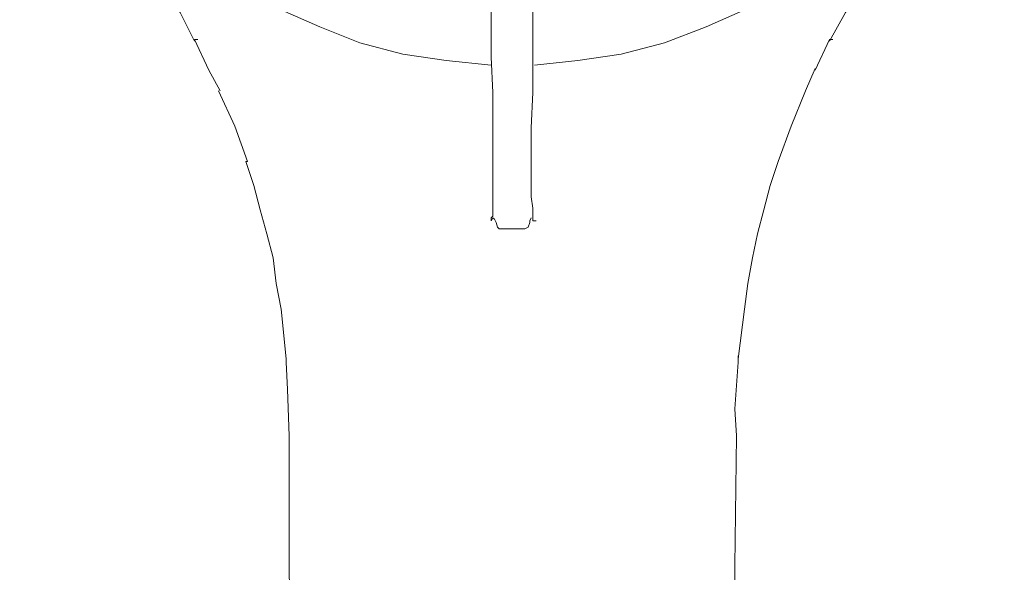
# Model space of a CAD drawing. Units: inches. Extents: x -593 to 383, y -229 to 479.
# Drawn here: x -445 to -371, y 302 to 343 of the extents above; entities that cross this region are included whole.
import ezdxf

# ---------------------------------------------------------------- set-up
doc = ezdxf.new("R2010")
doc.units = ezdxf.units.IN
doc.header["$MEASUREMENT"] = 0
doc.layers.add('图层 1', color=7, linetype='Continuous')

msp = doc.modelspace()

# ---------------------------------------------------------------- linework, layer by layer
at = {"layer": '图层 1', "color": 7, "lineweight": 9}
for points in [[(-409.335, 339.739), (-412.714, 340.099), (-415.97, 340.58), (-419.219, 341.429), (-422.23, 342.636), (-425.25, 343.959), (-428.139, 345.648), (-430.792, 347.582), (-433.322, 349.631), (-435.615, 351.924), (-437.663, 354.454), (-439.59, 357.229), (-441.157, 360.003), (-442.364, 363.015), (-443.45, 366.034), (-444.176, 369.168), (-444.65, 372.302), (-444.78, 375.559)], [(-370.772, 375.559), (-370.894, 372.302), (-371.253, 369.168), (-372.094, 366.034), (-373.057, 363.015), (-374.387, 360.003), (-375.954, 357.229), (-377.758, 354.454), (-379.929, 351.924), (-382.222, 349.631), (-384.63, 347.582), (-387.405, 345.648), (-390.172, 343.959), (-393.191, 342.636), (-396.325, 341.429), (-399.574, 340.58), (-402.83, 340.099), (-406.079, 339.739)], [(-437.052, 349.753), (-435.493, 347.819), (-434.048, 345.893), (-432.718, 343.714), (-431.632, 341.543)], [(-383.904, 341.543), (-382.704, 343.714), (-381.374, 345.893), (-379.929, 347.819), (-378.484, 349.753)], [(-409.335, 345.763), (-409.335, 340.343), (-409.221, 337.691), (-409.221, 334.916), (-409.221, 332.264), (-409.221, 330.934), (-409.221, 330.33), (-409.221, 329.848), (-409.221, 329.007), (-409.221, 328.763), (-409.221, 328.404), (-409.335, 328.281), (-409.335, 328.044)], [(-406.209, 328.044), (-406.209, 328.281), (-406.209, 328.404), (-406.209, 328.763), (-406.209, 329.007), (-406.323, 329.848), (-406.323, 330.33), (-406.323, 330.934), (-406.323, 332.264), (-406.323, 335.038), (-406.209, 337.691), (-406.209, 340.343), (-406.209, 345.763)], [(-431.632, 341.673), (-431.395, 341.673)], [(-431.632, 341.673), (-430.555, 339.38)], [(-384.989, 339.38), (-383.904, 341.673)], [(-383.904, 341.673), (-383.667, 341.673)], [(-430.555, 339.38), (-429.706, 337.806)], [(-385.715, 337.806), (-384.989, 339.495)], [(-429.836, 337.806), (-428.621, 335.161), (-427.658, 332.508)], [(-387.764, 332.508), (-386.801, 335.161), (-385.715, 337.806)], [(-427.78, 332.508), (-427.176, 330.697), (-426.694, 328.885), (-426.213, 327.073), (-425.731, 325.27), (-425.494, 323.336), (-425.127, 321.402), (-424.761, 317.671)], [(-427.658, 332.508), (-427.78, 332.508)], [(-390.776, 317.671), (-390.294, 321.402), (-390.05, 323.336), (-389.698, 325.27), (-389.331, 327.073), (-388.849, 328.885), (-388.368, 330.697), (-387.764, 332.508)], [(-409.335, 328.044), (-409.221, 328.281), (-409.098, 328.167), (-408.976, 327.914), (-408.854, 327.563), (-408.731, 327.44), (-408.617, 327.44)], [(-406.813, 327.44), (-406.568, 327.563), (-406.446, 327.914), (-406.446, 328.044), (-406.323, 328.281)], [(-406.209, 328.167), (-406.209, 328.044)], [(-406.209, 328.044), (-405.964, 328.044)], [(-408.617, 327.44), (-406.813, 327.44)], [(-424.761, 317.671), (-424.761, 317.427)], [(-424.761, 317.671), (-424.761, 317.427)], [(-424.761, 317.671), (-424.761, 317.427)], [(-390.776, 317.427), (-390.776, 317.908)], [(-390.776, 317.427), (-390.776, 317.671)], [(-390.776, 317.671), (-390.776, 317.427)], [(-424.646, 315.378), (-424.761, 317.427)], [(-424.761, 317.427), (-424.761, 317.305)], [(-390.776, 317.427), (-391.02, 313.926)], [(-390.776, 317.305), (-390.776, 317.427)], [(-424.524, 311.877), (-424.646, 315.378)], [(-390.898, 311.877), (-391.02, 313.926)], [(-424.524, 311.877), (-424.524, 302.108), (-424.409, 292.217), (-423.927, 272.565), (-423.56, 252.905), (-423.194, 233.244)], [(-392.228, 233.244), (-391.983, 252.905), (-391.502, 272.565), (-391.135, 292.217), (-391.02, 302.108), (-390.898, 311.877)]]:
    msp.add_lwpolyline(points, dxfattribs=at)

doc.saveas('drawing.dxf')
